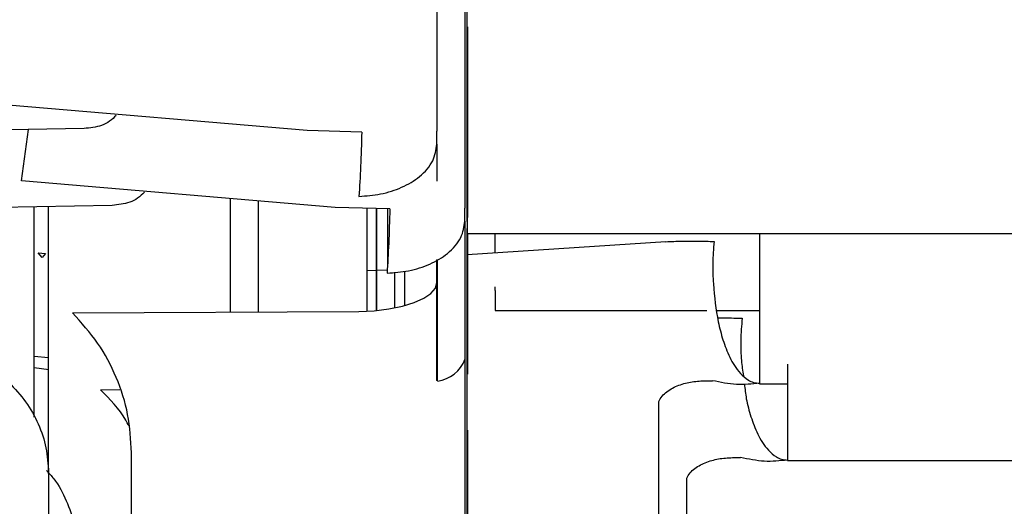
# Paper-space layout 'Sheet2' of a CAD drawing. Units: inches. Extents: x -135 to 301, y 5 to 193.
# Drawn here: x 55 to 57, y 78 to 79 of the extents above; entities that cross this region are included whole.
import ezdxf

# ---------------------------------------------------------------- set-up
doc = ezdxf.new("R2010")
doc.units = ezdxf.units.IN
doc.header["$MEASUREMENT"] = 0

psp = doc.layouts.new('Sheet2')

# ---------------------------------------------------------------- linework, layer by layer
at = {"color": 7, "linetype": 'Continuous', "lineweight": 25, "ltscale": 18}
for p, q in [((55.8021, 79.8874), (55.8021, 79.0844)), ((55.8726, 79.6946), (55.8726, 78.8916)), ((55.8788, 79.2787), (55.8788, 79.3145)), ((55.8788, 79.2677), (55.8788, 79.2787)), ((55.4767, 79.0862), (54.7264, 79.15)), ((54.9169, 79.0915), (54.73, 79.0881)), ((54.7596, 78.9604), (54.7777, 79.0889)), ((55.6136, 79.0825), (55.4767, 79.0862)), ((55.8788, 79.0816), (55.8788, 79.0872)), ((55.8788, 79.087), (55.8788, 79.0835)), ((55.8788, 79.0682), (55.8788, 79.0568)), ((55.8788, 79.0568), (55.8788, 79.0682)), ((55.5471, 78.8934), (54.7596, 78.9604)), ((54.9873, 78.8986), (54.7029, 78.8935)), ((55.3537, 78.9094), (55.3537, 78.6301)), ((55.8788, 78.9099), (55.8788, 78.9083)), ((55.8788, 78.9083), (55.8788, 78.8683)), ((55.6841, 78.8897), (55.5471, 78.8934)), ((55.6264, 78.8912), (55.6264, 78.6329)), ((55.6509, 78.6346), (55.6509, 78.8906)), ((55.6783, 78.8898), (55.6783, 78.7493)), ((55.8782, 78.8778), (55.8782, 78.8277)), ((55.6511, 78.6346), (55.6512, 78.8538)), ((55.8782, 78.8277), (56.6122, 78.8277)), ((55.8785, 78.8281), (55.8785, 78.7847)), ((55.8786, 78.8277), (55.8786, 78.7747)), ((55.8786, 78.7847), (55.8786, 78.8277)), ((55.8788, 78.7661), (55.8788, 78.8277)), ((55.8789, 78.8277), (55.8789, 78.802)), ((55.879, 78.8138), (55.879, 78.8277)), ((55.879, 78.7747), (55.879, 78.8277)), ((55.9485, 78.7793), (55.9485, 78.8277)), ((56.6122, 78.8277), (58.7727, 78.8277)), ((56.3772, 78.8074), (55.8782, 78.7746)), ((55.8789, 78.802), (55.8789, 78.7735)), ((55.879, 78.7747), (55.879, 78.8138)), ((56.3772, 78.8074), (56.3772, 78.8074)), ((54.8014, 78.779), (54.82, 78.7774)), ((54.8114, 78.7676), (54.8014, 78.779)), ((54.82, 78.7774), (54.8114, 78.7676)), ((55.8783, 78.0915), (55.8782, 78.7746)), ((55.8785, 78.7847), (55.8785, 78.7747)), ((55.8022, 78.7619), (55.8022, 78.7264)), ((55.803, 78.4588), (55.803, 78.7625)), ((55.6783, 78.7362), (55.6264, 78.7345)), ((55.6504, 78.7322), (55.6503, 78.6437)), ((55.6504, 78.636), (55.6504, 78.7322)), ((55.651, 78.7359), (55.651, 78.7359)), ((55.6959, 78.7305), (55.6959, 78.641)), ((55.651, 78.7054), (55.651, 78.6346)), ((55.8022, 78.7048), (55.8022, 78.4585)), ((55.9485, 78.685), (55.9485, 78.6941)), ((55.9485, 78.685), (55.9485, 78.6349)), ((54.8879, 78.6285), (55.6067, 78.6323)), ((55.6503, 78.6437), (55.6503, 78.6345)), ((55.8027, 78.4587), (55.8027, 78.6485)), ((55.8027, 78.6485), (55.8028, 78.6485)), ((55.9485, 78.6349), (56.4797, 78.6349)), ((56.5048, 78.6349), (56.6122, 78.6349)), ((55.8786, 78.5999), (55.8786, 78.5999)), ((54.7919, 78.5199), (54.8278, 78.517)), ((55.8726, 78.512), (55.8726, 77.9364)), ((54.7919, 78.4918), (54.8283, 78.4866)), ((56.4782, 78.4584), (56.4941, 78.4584)), ((54.9583, 78.4357), (55.007, 78.436)), ((56.6122, 78.4509), (56.6825, 78.4509)), ((56.3591, 78.0915), (56.3591, 78.4065)), ((55.0359, 78.0682), (55.0359, 78.2775)), ((56.5484, 78.2656), (56.5643, 78.2656)), ((56.6825, 78.2581), (58.5885, 78.2581)), ((54.8277, 78.2279), (54.8277, 77.9207)), ((56.4294, 77.8987), (56.4294, 78.2136))]:
    psp.add_line(p, q, dxfattribs=at)
at = {"color": 7, "linetype": 'Continuous', "lineweight": 25, "ltscale": 18, "flags": 128}
for points in [[(55.2833, 78.9153), (55.2833, 78.7913), (55.2833, 78.6399), (55.2833, 78.6299)], [(54.8278, 78.2252), (54.8278, 78.345), (54.8278, 78.491), (54.8278, 78.6399), (54.8278, 78.7913), (54.8278, 78.895)], [(55.6067, 78.6323), (55.6452, 78.6341), (55.682, 78.6385), (55.7158, 78.6454), (55.7453, 78.6544), (55.7695, 78.6653), (55.7874, 78.6776), (55.7984, 78.691), (55.8022, 78.7048)]]:
    psp.add_lwpolyline(points, dxfattribs=at)
at = {"color": 7, "linetype": 'Continuous', "lineweight": 25, "ltscale": 324}
psp.add_arc((55.7938, 78.5409), 0.0839, 277.1194, 339.8569, dxfattribs=at)
at = {"color": 7, "linetype": 'Continuous', "lineweight": 25, "ltscale": 18}
psp.add_open_spline([(55.8782, 78.8778), (55.8782, 78.9706), (55.8782, 79.1561), (55.8782, 79.3402), (55.8782, 79.4322)], degree=3, dxfattribs=at)
for points, knots in [([(55.8788, 79.3145), (55.8788, 79.3238), (55.8788, 79.3425), (55.8788, 79.3497), (55.8788, 79.3406), (55.8788, 79.3144), (55.8788, 79.2731), (55.8788, 79.2192), (55.8788, 79.156), (55.8788, 79.11), (55.8788, 79.087)], [0, 0, 0, 0, 0.125, 0.249999, 0.374997, 0.499996, 0.624995, 0.749995, 0.874997, 1, 1, 1, 1]), ([(55.8788, 79.0872), (55.8788, 79.1046), (55.8788, 79.1392), (55.8788, 79.1882), (55.8788, 79.2328), (55.8788, 79.2561), (55.8788, 79.2677)], [0, 0, 0, 0, 0.250075, 0.500084, 0.750011, 1, 1, 1, 1]), ([(55.8788, 79.0682), (55.8788, 79.0864), (55.8788, 79.1228), (55.8788, 79.1692), (55.8788, 79.2001), (55.8788, 79.211), (55.8788, 79.2002), (55.8788, 79.169), (55.8788, 79.1326), (55.8788, 79.1075), (55.8788, 79.1003)], [0, 0, 0, 0, 0.135209, 0.270419, 0.405628, 0.540837, 0.676046, 0.811256, 0.946465, 1, 1, 1, 1]), ([(54.9976, 79.1244), (54.9923, 79.1191), (54.9816, 79.1086), (54.9543, 79.0952), (54.9318, 79.093), (54.9169, 79.0915)], [0, 0, 0, 0, 0.250143, 0.500565, 1, 1, 1, 1]), ([(55.6136, 79.0825), (55.6128, 79.053), (55.6112, 78.994), (55.6082, 78.9455), (55.6067, 78.9212)], [0, 0, 0, 0, 0.499999, 1, 1, 1, 1]), ([(55.8021, 79.0522), (55.8021, 79.057), (55.8021, 79.0667), (55.8021, 79.0785), (55.8021, 79.0844)], [0, 0, 0, 0, 0.500007, 1, 1, 1, 1]), ([(55.8788, 79.0835), (55.8788, 79.0672), (55.8788, 79.0344), (55.8788, 78.9879), (55.8788, 78.9451), (55.8788, 78.9216), (55.8788, 78.9099)], [0, 0, 0, 0, 0.250012, 0.500015, 0.75001, 1, 1, 1, 1]), ([(55.8788, 78.8669), (55.8788, 78.8817), (55.8788, 78.9154), (55.8788, 78.9681), (55.8788, 79.0249), (55.8788, 79.0627), (55.8788, 79.0816)], [0, 0, 0, 0, 0.206224, 0.470811, 0.735404, 1, 1, 1, 1]), ([(55.6067, 78.9212), (55.625, 78.9226), (55.6629, 78.9254), (55.716, 78.9427), (55.7627, 78.9708), (55.7958, 79.0088), (55.8001, 79.0381), (55.8021, 79.0522)], [0, 0, 0, 0, 0.177254, 0.367435, 0.563387, 0.789814, 1, 1, 1, 1]), ([(55.8021, 79.0522), (55.8021, 79.0292), (55.8021, 79.0004), (55.8022, 78.9663), (55.8022, 78.9593)], [0, 0, 0, 0, 0.794569, 1, 1, 1, 1]), ([(55.0681, 78.9315), (55.0627, 78.9263), (55.052, 78.9157), (55.0247, 78.9024), (55.0023, 78.9001), (54.9873, 78.8986)], [0, 0, 0, 0, 0.2501426, 0.5005648, 1, 1, 1, 1]), ([(55.8785, 78.8577), (55.8785, 78.8603), (55.8785, 78.8754), (55.8785, 78.8923), (55.8785, 78.901), (55.8785, 78.8968), (55.8785, 78.886), (55.8785, 78.8839)], [0, 0, 0, 0, 0.059135, 0.349098, 0.63906, 0.929022, 1, 1, 1, 1]), ([(54.7919, 78.3672), (54.7919, 78.4177), (54.7919, 78.5348), (54.7919, 78.713), (54.7919, 78.841), (54.7919, 78.8951)], [0, 0, 0, 0, 0.304811, 0.706179, 1, 1, 1, 1]), ([(55.6508, 78.8906), (55.6508, 78.8231), (55.6508, 78.7368), (55.6508, 78.6541), (55.6508, 78.6361)], [0, 0, 0, 0, 0.781267, 1, 1, 1, 1]), ([(55.6511, 78.8906), (55.6511, 78.8882), (55.651, 78.8666), (55.651, 78.8321), (55.651, 78.79), (55.651, 78.7594), (55.651, 78.7396), (55.651, 78.7372), (55.651, 78.7359)], [0, 0, 0, 0, 0.023707, 0.218966, 0.414224, 0.609483, 0.804742, 1, 1, 1, 1]), ([(55.6512, 78.8538), (55.6512, 78.8572), (55.6512, 78.8641), (55.6512, 78.8779), (55.6512, 78.888), (55.6512, 78.8905)], [0, 0, 0, 0, 0.426506, 0.853005, 1, 1, 1, 1]), ([(55.6841, 78.8897), (55.6833, 78.8602), (55.6816, 78.8012), (55.6786, 78.7527), (55.6772, 78.7284)], [0, 0, 0, 0, 0.4999995, 1, 1, 1, 1]), ([(55.8726, 78.8593), (55.8726, 78.8642), (55.8726, 78.8739), (55.8726, 78.8857), (55.8726, 78.8916)], [0, 0, 0, 0, 0.5000069, 1, 1, 1, 1]), ([(55.6772, 78.7284), (55.6954, 78.7298), (55.7334, 78.7326), (55.7865, 78.7499), (55.8332, 78.778), (55.8662, 78.816), (55.8705, 78.8452), (55.8726, 78.8593)], [0, 0, 0, 0, 0.1772541, 0.3674352, 0.5633873, 0.7898141, 1, 1, 1, 1]), ([(55.8726, 78.8593), (55.8726, 78.8359), (55.8726, 78.7892), (55.8726, 78.7077), (55.8726, 78.6217), (55.8726, 78.563), (55.8726, 78.5336)], [0, 0, 0, 0, 0.25, 0.5, 0.75, 1, 1, 1, 1]), ([(55.8782, 78.7746), (55.8782, 78.7823), (55.8782, 78.7977), (55.8782, 78.8145), (55.8782, 78.8256), (55.8782, 78.827), (55.8782, 78.8277)], [0, 0, 0, 0, 0.250003, 0.5, 0.749997, 1, 1, 1, 1]), ([(55.8783, 78.8277), (55.8783, 78.8213), (55.8783, 78.8025), (55.8783, 78.7857), (55.8783, 78.7746)], [0, 0, 0, 0, 0.3404876, 1, 1, 1, 1]), ([(55.8785, 78.7304), (55.8785, 78.7558), (55.8785, 78.7907), (55.8785, 78.8299), (55.8785, 78.8407)], [0, 0, 0, 0, 0.725611, 1, 1, 1, 1]), ([(55.879, 78.7927), (55.879, 78.8006), (55.879, 78.8225), (55.879, 78.832), (55.879, 78.8175), (55.879, 78.7947), (55.879, 78.7751), (55.879, 78.7747)], [0, 0, 0, 0, 0.156402, 0.435745, 0.715088, 0.994431, 1, 1, 1, 1]), ([(56.6122, 78.8277), (56.6122, 78.8025), (56.6122, 78.7537), (56.6122, 78.6886), (56.6122, 78.6341), (56.6122, 78.5756), (56.6122, 78.5137), (56.6122, 78.4721), (56.6122, 78.4509)], [0, 0, 0, 0, 0.140122, 0.271677, 0.404693, 0.542259, 0.766907, 1, 1, 1, 1]), ([(56.3772, 78.8074), (56.3903, 78.8079), (56.4165, 78.8089), (56.4509, 78.809), (56.4791, 78.8087), (56.4916, 78.8081), (56.4979, 78.8079)], [0, 0, 0, 0, 0.249666, 0.499538, 0.749671, 1, 1, 1, 1]), ([(56.4979, 78.8079), (56.4964, 78.7894), (56.4934, 78.7524), (56.4966, 78.6842), (56.5041, 78.621), (56.5193, 78.5606), (56.5359, 78.517), (56.5565, 78.4823), (56.5794, 78.462), (56.5966, 78.4535), (56.6069, 78.4525), (56.612, 78.452)], [0, 0, 0, 0, 0.125022, 0.250114, 0.500234, 0.625357, 0.750443, 0.875311, 0.937684, 0.968893, 1, 1, 1, 1]), ([(55.8788, 78.5999), (55.8788, 78.6231), (55.8788, 78.6695), (55.8788, 78.7285), (55.8788, 78.7679), (55.8788, 78.7817), (55.8788, 78.7679), (55.8788, 78.7285), (55.8788, 78.6695), (55.8788, 78.6231), (55.8788, 78.5999)], [0, 0, 0, 0, 0.125, 0.25, 0.375, 0.5, 0.625, 0.75, 0.875, 1, 1, 1, 1]), ([(55.8789, 78.7735), (55.8789, 78.7487), (55.8789, 78.6991), (55.8789, 78.644), (55.8789, 78.6069), (55.8789, 78.6023), (55.8789, 78.5999)], [0, 0, 0, 0, 0.25, 0.5, 0.75, 1, 1, 1, 1]), ([(55.8023, 78.4586), (55.8023, 78.5096), (55.8023, 78.6076), (55.8022, 78.712), (55.8022, 78.762)], [0, 0, 0, 0, 0.5205657, 1, 1, 1, 1]), ([(55.8027, 78.7623), (55.8027, 78.707), (55.8027, 78.6026), (55.8027, 78.5047), (55.8027, 78.4587)], [0, 0, 0, 0, 0.5298672, 1, 1, 1, 1]), ([(55.8029, 78.7624), (55.8029, 78.7622), (55.8029, 78.7517), (55.8029, 78.7417), (55.8029, 78.7339), (55.8029, 78.7417), (55.8029, 78.7517), (55.8029, 78.7621), (55.8029, 78.7624)], [0, 0, 0, 0, 0.0053905, 0.2527312, 0.500072, 0.7474127, 0.9947535, 1, 1, 1, 1]), ([(55.8788, 78.6563), (55.8788, 78.6719), (55.8788, 78.7031), (55.8788, 78.7451), (55.8788, 78.7661)], [0, 0, 0, 0, 0.4999053, 1, 1, 1, 1]), ([(55.651, 78.7359), (55.651, 78.7355), (55.651, 78.7345), (55.651, 78.7275), (55.651, 78.7174), (55.651, 78.7094), (55.651, 78.7054)], [0, 0, 0, 0, 0.250003, 0.5, 0.749997, 1, 1, 1, 1]), ([(55.7207, 78.7333), (55.7207, 78.7243), (55.7207, 78.6955), (55.7207, 78.6676), (55.7207, 78.6484)], [0, 0, 0, 0, 0.314303, 1, 1, 1, 1]), ([(55.8022, 78.7264), (55.8022, 78.7228), (55.8022, 78.7154), (55.8022, 78.7083), (55.8022, 78.7048)], [0, 0, 0, 0, 0.5, 1, 1, 1, 1]), ([(55.8787, 78.5999), (55.8787, 78.6025), (55.8788, 78.6076), (55.8788, 78.6401), (55.8788, 78.6563)], [0, 0, 0, 0, 0.5, 1, 1, 1, 1]), ([(55.0359, 78.2775), (55.0341, 78.3098), (55.0303, 78.3744), (55.0002, 78.4675), (54.9544, 78.5546), (54.9101, 78.6039), (54.8879, 78.6285)], [0, 0, 0, 0, 0.249999, 0.5, 0.75, 1, 1, 1, 1]), ([(56.5073, 78.616), (56.5116, 78.616), (56.5277, 78.6162), (56.5491, 78.6158), (56.5619, 78.6153), (56.5682, 78.615)], [0, 0, 0, 0, 0.158292, 0.578981, 1, 1, 1, 1]), ([(56.5682, 78.615), (56.5668, 78.5966), (56.5638, 78.5597), (56.5653, 78.5114), (56.5695, 78.4832), (56.5714, 78.4707)], [0, 0, 0, 0, 0.357125, 0.714454, 1, 1, 1, 1]), ([(55.8788, 78.4778), (55.8788, 78.492), (55.8788, 78.5204), (55.8787, 78.5573), (55.8787, 78.5858), (55.8787, 78.5938), (55.8787, 78.5978)], [0, 0, 0, 0, 0.25, 0.5, 0.75, 1, 1, 1, 1]), ([(55.8788, 78.5999), (55.8788, 78.5765), (55.8788, 78.5296), (55.8788, 78.493), (55.8788, 78.4747)], [0, 0, 0, 0, 0.5, 1, 1, 1, 1]), ([(55.8788, 78.4747), (55.8788, 78.493), (55.8788, 78.5296), (55.8788, 78.5765), (55.8788, 78.5999)], [0, 0, 0, 0, 0.5, 1, 1, 1, 1]), ([(55.8789, 78.5999), (55.8789, 78.5981), (55.8789, 78.5945), (55.8789, 78.5665), (55.8789, 78.5262), (55.8789, 78.494), (55.8789, 78.4778)], [0, 0, 0, 0, 0.25, 0.5, 0.75, 1, 1, 1, 1]), ([(54.534, 78.5425), (54.5403, 78.542), (54.5688, 78.5399), (54.6176, 78.5239), (54.6771, 78.495), (54.7292, 78.4549), (54.772, 78.4063), (54.8036, 78.3507), (54.8239, 78.2905), (54.8264, 78.2488), (54.8277, 78.2279)], [0, 0, 0, 0, 0.038483, 0.175843, 0.313202, 0.450562, 0.587922, 0.725281, 0.862641, 1, 1, 1, 1]), ([(55.8726, 78.5336), (55.8726, 78.5299), (55.8726, 78.5225), (55.8726, 78.5155), (55.8726, 78.512)], [0, 0, 0, 0, 0.5, 1, 1, 1, 1]), ([(56.6825, 78.5), (56.6825, 78.4993), (56.6825, 78.4772), (56.6825, 78.4419), (56.6825, 78.3825), (56.6825, 78.321), (56.6825, 78.2793), (56.6825, 78.2581)], [0, 0, 0, 0, 0.0067174, 0.1881237, 0.3757362, 0.6821091, 1, 1, 1, 1]), ([(56.3591, 78.4065), (56.3616, 78.4111), (56.3666, 78.4203), (56.3834, 78.4349), (56.4088, 78.4481), (56.4429, 78.4569), (56.4664, 78.4579), (56.4782, 78.4584)], [0, 0, 0, 0, 0.1247934, 0.2498805, 0.4995675, 0.7496889, 1, 1, 1, 1]), ([(56.612, 78.452), (56.5927, 78.45), (56.5541, 78.446), (56.5141, 78.4543), (56.4941, 78.4584)], [0, 0, 0, 0, 0.50042, 1, 1, 1, 1]), ([(55.0291, 78.3453), (55.0266, 78.3501), (55.0089, 78.3838), (54.9817, 78.4118), (54.9583, 78.4357)], [0, 0, 0, 0, 0.142516, 1, 1, 1, 1]), ([(56.5741, 78.4501), (56.5754, 78.4377), (56.5784, 78.4092), (56.5897, 78.3679), (56.6061, 78.3241), (56.6268, 78.2895), (56.6496, 78.2692), (56.6669, 78.2607), (56.6771, 78.2597), (56.6822, 78.2592)], [0, 0, 0, 0, 0.161518, 0.371443, 0.581306, 0.790803, 0.89545, 0.94781, 1, 1, 1, 1]), ([(55.8788, 78.157), (55.8788, 78.1802), (55.8788, 78.2266), (55.8788, 78.2856), (55.8788, 78.325), (55.8788, 78.3388), (55.8788, 78.325), (55.8788, 78.2856), (55.8788, 78.2266), (55.8788, 78.1802), (55.8788, 78.157)], [0, 0, 0, 0, 0.125, 0.25, 0.375, 0.5, 0.625, 0.75, 0.875, 1, 1, 1, 1]), ([(56.4294, 78.2136), (56.4319, 78.2183), (56.4368, 78.2275), (56.4536, 78.2421), (56.479, 78.2552), (56.5131, 78.2641), (56.5366, 78.2651), (56.5484, 78.2656)], [0, 0, 0, 0, 0.1247934, 0.2498805, 0.4995675, 0.7496889, 1, 1, 1, 1]), ([(56.6822, 78.2592), (56.6629, 78.2572), (56.6243, 78.2532), (56.5843, 78.2614), (56.5643, 78.2656)], [0, 0, 0, 0, 0.50042, 1, 1, 1, 1]), ([(54.8224, 78.233), (54.8287, 78.2262), (54.8496, 78.2037), (54.8736, 78.1576), (54.8944, 78.0978), (54.8969, 78.056), (54.8982, 78.0351)], [0, 0, 0, 0, 0.1247214, 0.4164812, 0.7082412, 1, 1, 1, 1]), ([(55.8788, 78.157), (55.8788, 78.1338), (55.8788, 78.0875), (55.8788, 78.0285), (55.8788, 77.9891), (55.8788, 77.9752), (55.8788, 77.9891), (55.8788, 78.0285), (55.8788, 78.0875), (55.8788, 78.1338), (55.8788, 78.157)], [0, 0, 0, 0, 0.125, 0.25, 0.375, 0.5, 0.625, 0.75, 0.875, 1, 1, 1, 1])]:
    psp.add_open_spline(points, degree=3, knots=knots, dxfattribs=at)

doc.saveas('drawing.dxf')
